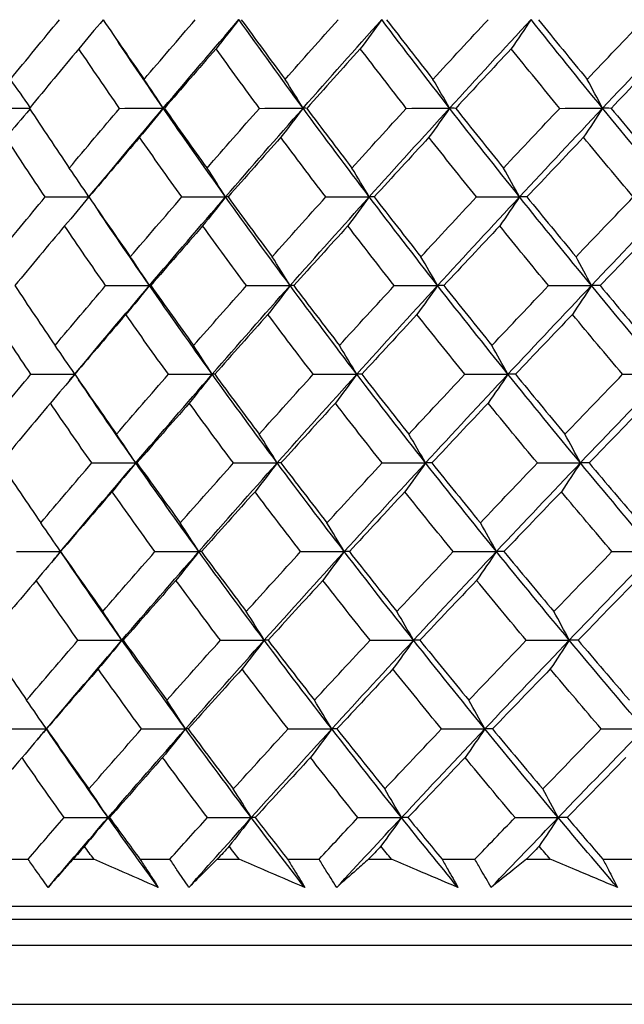
# Model space of a CAD drawing. Units: millimetres. Extents: x 32 to 1156, y 32 to 808.
# Drawn here: x 204 to 208, y 286 to 293 of the extents above; entities that cross this region are included whole.
import ezdxf

# ---------------------------------------------------------------- set-up
doc = ezdxf.new("R2010")
doc.units = ezdxf.units.MM
doc.header["$LTSCALE"] = 4
doc.layers.add('Visible (ISO)', color=7, linetype='Continuous', lineweight=25, true_color=0x00003f)

msp = doc.modelspace()

# ---------------------------------------------------------------- linework, layer by layer
at = {"layer": 'Visible (ISO)'}
for p, q in [((203.4654, 286.7607), (203.6843, 286.7607)), ((204.0302, 286.7607), (204.1899, 286.7607)), ((204.5446, 286.7607), (204.7755, 286.7607)), ((205.1398, 286.7607), (205.3078, 286.7607)), ((205.6804, 286.7607), (205.9226, 286.7607)), ((206.3041, 286.7607), (206.4798, 286.7607)), ((206.869, 286.7607), (207.1217, 286.7607)), ((207.5192, 286.7607), (207.7021, 286.7607)), ((208.1067, 286.7607), (208.369, 286.7607)), ((196.2269, 286.3993), (247.5463, 286.3993)), ((198.7866, 286.2993), (244.9866, 286.2993)), ((196.1641, 286.0993), (247.6091, 286.0993)), ((195.7097, 285.6449), (248.0635, 285.6449))]:
    msp.add_line(p, q, dxfattribs=at)
for points in [[(203.5486, 292.7584), (203.6732, 292.9114), (203.7987, 293.0643), (203.9251, 293.2174)], [(204.2608, 293.2174), (204.199, 293.1425), (204.1368, 293.0682), (204.0743, 292.9945)], [(204.2608, 293.2174), (204.3649, 293.0643), (204.4702, 292.9113), (204.5767, 292.7584)], [(204.5767, 292.7584), (204.7071, 292.9114), (204.8383, 293.0643), (204.9704, 293.2174)], [(204.7242, 292.5369), (204.9166, 292.7642), (205.1107, 292.9915), (205.3065, 293.2189)], [(205.3065, 293.2189), (205.248, 293.1435), (205.1891, 293.0687), (205.13, 292.9945)], [(205.7995, 292.5369), (205.6324, 292.7642), (205.4681, 292.9915), (205.3065, 293.2189)], [(205.3246, 293.2174), (205.4356, 293.0643), (205.5478, 292.9113), (205.6613, 292.7584)], [(205.6613, 292.7584), (205.797, 292.9114), (205.9336, 293.0643), (206.0709, 293.2174)], [(205.7995, 292.5369), (205.9998, 292.7642), (206.2017, 292.9915), (206.4051, 293.2189)], [(206.4051, 293.2189), (206.3505, 293.1435), (206.2955, 293.0687), (206.2403, 292.9945)], [(206.9273, 292.5369), (206.7506, 292.7642), (206.5765, 292.9915), (206.4051, 293.2189)], [(206.4423, 293.2174), (206.56, 293.0643), (206.6788, 292.9113), (206.7988, 292.7584)], [(206.7988, 292.7584), (206.9394, 292.9114), (207.0809, 293.0643), (207.223, 293.2174)], [(206.9273, 292.5369), (207.1349, 292.7642), (207.3438, 292.9915), (207.5542, 293.2189)], [(207.5542, 293.2189), (207.5036, 293.1435), (207.4527, 293.0687), (207.4016, 292.9945)], [(208.1039, 292.5369), (207.9181, 292.7642), (207.7349, 292.9915), (207.5542, 293.2189)], [(207.6105, 293.2174), (207.7344, 293.0643), (207.8594, 292.9113), (207.9854, 292.7584)], [(207.9854, 292.7584), (208.1306, 292.9114), (208.2765, 293.0643), (208.4229, 293.2174)], [(208.1039, 292.5369), (208.3181, 292.7642), (208.5335, 292.9915), (208.75, 293.2189)], [(204.7242, 292.5369), (204.6011, 292.7151), (204.4799, 292.8933), (204.3604, 293.0715)], [(204.0743, 292.9945), (203.9467, 292.8414), (203.82, 292.6885), (203.6943, 292.5356)], [(204.3873, 292.5356), (204.2817, 292.6885), (204.1774, 292.8414), (204.0743, 292.9945)], [(205.13, 292.9945), (204.9967, 292.8414), (204.8644, 292.6885), (204.7329, 292.5356)], [(205.464, 292.5356), (205.3514, 292.6885), (205.2401, 292.8414), (205.13, 292.9945)], [(206.2403, 292.9945), (206.1019, 292.8414), (205.9643, 292.6885), (205.8275, 292.5356)], [(206.5942, 292.5356), (206.4751, 292.6885), (206.3571, 292.8414), (206.2403, 292.9945)], [(207.4016, 292.9945), (207.2585, 292.8414), (207.1161, 292.6885), (206.9744, 292.5356)], [(207.7743, 292.5356), (207.649, 292.6885), (207.5247, 292.8414), (207.4016, 292.9945)], [(208.6102, 292.9945), (208.4628, 292.8414), (208.3161, 292.6885), (208.17, 292.5356)], [(203.7005, 292.5431), (203.6503, 292.6155), (203.5996, 292.6872), (203.5486, 292.7584)], [(204.7242, 292.5369), (204.6754, 292.6113), (204.6263, 292.6852), (204.5767, 292.7584)], [(205.7995, 292.5369), (205.7538, 292.6113), (205.7077, 292.6852), (205.6613, 292.7584)], [(206.9273, 292.5369), (206.8848, 292.6113), (206.842, 292.6852), (206.7988, 292.7584)], [(208.1039, 292.5369), (208.0647, 292.6113), (208.0252, 292.6852), (207.9854, 292.7584)], [(203.3678, 292.5356), (203.477, 292.536), (203.5861, 292.5364), (203.6953, 292.5369)], [(203.6985, 292.5294), (203.6366, 292.4567), (203.5744, 292.3846), (203.5119, 292.313)], [(203.6943, 292.5356), (203.7952, 292.3824), (203.8973, 292.2293), (204.0007, 292.0763)], [(204.0007, 292.0763), (204.1286, 292.2293), (204.2575, 292.3824), (204.3873, 292.5356)], [(204.1526, 291.8549), (204.3413, 292.0823), (204.5318, 292.3096), (204.7242, 292.5369)], [(204.3873, 292.5356), (204.4996, 292.536), (204.6119, 292.5365), (204.7242, 292.5369)], [(204.7242, 292.5369), (204.6638, 292.4617), (204.6031, 292.387), (204.542, 292.313)], [(204.7329, 292.5356), (204.73, 292.536), (204.7271, 292.5365), (204.7242, 292.5369)], [(205.2036, 291.8549), (205.041, 292.0823), (204.8812, 292.3096), (204.7242, 292.5369)], [(204.7329, 292.5356), (204.8409, 292.3824), (204.9502, 292.2293), (205.0607, 292.0763)], [(205.0607, 292.0763), (205.1943, 292.2293), (205.3287, 292.3824), (205.464, 292.5356)], [(205.2036, 291.8549), (205.4006, 292.0823), (205.5992, 292.3096), (205.7995, 292.5369)], [(205.464, 292.5356), (205.5758, 292.536), (205.6877, 292.5365), (205.7995, 292.5369)], [(205.7995, 292.5369), (205.7429, 292.4617), (205.686, 292.387), (205.6288, 292.313)], [(205.8275, 292.5356), (205.8182, 292.536), (205.8088, 292.5365), (205.7995, 292.5369)], [(206.3091, 291.8549), (206.1365, 292.0823), (205.9666, 292.3096), (205.7995, 292.5369)], [(205.8275, 292.5356), (205.9423, 292.3824), (206.0584, 292.2293), (206.1756, 292.0763)], [(206.1756, 292.0763), (206.3143, 292.2293), (206.4539, 292.3824), (206.5942, 292.5356)], [(206.3091, 291.8549), (206.5136, 292.0823), (206.7197, 292.3096), (206.9273, 292.5369)], [(206.5942, 292.5356), (206.7052, 292.536), (206.8163, 292.5365), (206.9273, 292.5369)], [(206.9273, 292.5369), (206.8747, 292.4617), (206.8218, 292.387), (206.7685, 292.313)], [(206.9744, 292.5356), (206.9587, 292.536), (206.943, 292.5365), (206.9273, 292.5369)], [(207.4653, 291.8549), (207.2834, 292.0823), (207.104, 292.3096), (206.9273, 292.5369)], [(206.9744, 292.5356), (207.0957, 292.3824), (207.2182, 292.2293), (207.3417, 292.0763)], [(207.3417, 292.0763), (207.4852, 292.2293), (207.6294, 292.3824), (207.7743, 292.5356)], [(207.4653, 291.8549), (207.6768, 292.0823), (207.8897, 292.3096), (208.1039, 292.5369)], [(207.7743, 292.5356), (207.8842, 292.536), (207.994, 292.5365), (208.1039, 292.5369)], [(208.1039, 292.5369), (208.0554, 292.4617), (208.0066, 292.387), (207.9576, 292.313)], [(208.17, 292.5356), (208.1479, 292.536), (208.1259, 292.5365), (208.1039, 292.5369)], [(208.6685, 291.8549), (208.4779, 292.0823), (208.2896, 292.3096), (208.1039, 292.5369)], [(208.17, 292.5356), (208.2974, 292.3824), (208.4258, 292.2293), (208.5553, 292.0763)], [(203.8153, 291.8538), (203.7128, 292.0068), (203.6117, 292.1599), (203.5119, 292.313)], [(204.542, 292.313), (204.4111, 292.1599), (204.2811, 292.0068), (204.152, 291.8538)], [(204.867, 291.8538), (204.7574, 292.0068), (204.6491, 292.1599), (204.542, 292.313)], [(205.6288, 292.313), (205.4924, 292.1599), (205.3569, 292.0068), (205.2223, 291.8538)], [(205.9743, 291.8538), (205.8579, 292.0068), (205.7428, 292.1599), (205.6288, 292.313)], [(206.7685, 292.313), (206.6272, 292.1599), (206.4867, 292.0068), (206.3469, 291.8538)], [(207.1335, 291.8538), (207.0107, 292.0068), (206.8891, 292.1599), (206.7685, 292.313)], [(207.9576, 292.313), (207.8118, 292.1599), (207.6666, 292.0068), (207.5222, 291.8538)], [(208.3408, 291.8538), (208.212, 292.0068), (208.0843, 292.1599), (207.9576, 292.313)], [(204.1526, 291.8549), (204.1024, 291.9293), (204.0518, 292.0031), (204.0007, 292.0763)], [(205.2036, 291.8549), (205.1564, 291.9293), (205.1087, 292.0031), (205.0607, 292.0763)], [(206.3091, 291.8549), (206.2649, 291.9293), (206.2204, 292.0031), (206.1756, 292.0763)], [(207.4653, 291.8549), (207.4244, 291.9293), (207.3832, 292.0031), (207.3417, 292.0763)], [(203.4361, 291.3942), (203.5615, 291.5473), (203.6879, 291.7005), (203.8153, 291.8538)], [(203.8153, 291.8538), (203.9277, 291.8542), (204.0402, 291.8546), (204.1526, 291.8549)], [(204.1526, 291.8549), (204.0905, 291.7799), (204.0279, 291.7054), (203.965, 291.6315)], [(204.152, 291.8538), (204.1522, 291.8542), (204.1524, 291.8546), (204.1526, 291.8549)], [(204.152, 291.8538), (204.2569, 291.7005), (204.3631, 291.5473), (204.4705, 291.3942)], [(204.4705, 291.3942), (204.6018, 291.5473), (204.734, 291.7005), (204.867, 291.8538)], [(204.618, 291.173), (204.8115, 291.4003), (205.0067, 291.6276), (205.2036, 291.8549)], [(204.867, 291.8538), (204.9792, 291.8542), (205.0914, 291.8546), (205.2036, 291.8549)], [(205.2036, 291.8549), (205.1451, 291.7799), (205.0863, 291.7054), (205.0271, 291.6315)], [(205.2223, 291.8538), (205.2161, 291.8542), (205.2099, 291.8546), (205.2036, 291.8549)], [(205.7, 291.173), (205.5318, 291.4003), (205.3663, 291.6276), (205.2036, 291.8549)], [(205.2223, 291.8538), (205.3342, 291.7005), (205.4474, 291.5473), (205.5617, 291.3942)], [(205.5617, 291.3942), (205.6984, 291.5473), (205.836, 291.7005), (205.9743, 291.8538)], [(205.7, 291.173), (205.9014, 291.4003), (206.1045, 291.6276), (206.3091, 291.8549)], [(205.9743, 291.8538), (206.0859, 291.8542), (206.1975, 291.8546), (206.3091, 291.8549)], [(206.3091, 291.8549), (206.2544, 291.7799), (206.1995, 291.7054), (206.1443, 291.6315)], [(206.3469, 291.8538), (206.3343, 291.8542), (206.3217, 291.8546), (206.3091, 291.8549)], [(206.8348, 291.173), (206.6569, 291.4003), (206.4816, 291.6276), (206.3091, 291.8549)], [(206.3469, 291.8538), (206.4655, 291.7005), (206.5853, 291.5473), (206.7062, 291.3942)], [(206.7062, 291.3942), (206.8479, 291.5473), (206.9903, 291.7005), (207.1335, 291.8538)], [(206.8348, 291.173), (207.0435, 291.4003), (207.2537, 291.6276), (207.4653, 291.8549)], [(207.1335, 291.8538), (207.2441, 291.8542), (207.3547, 291.8546), (207.4653, 291.8549)], [(207.4653, 291.8549), (207.4147, 291.7799), (207.3638, 291.7054), (207.3127, 291.6315)], [(207.5222, 291.8538), (207.5032, 291.8542), (207.4843, 291.8546), (207.4653, 291.8549)], [(208.0186, 291.173), (207.8316, 291.4003), (207.6472, 291.6276), (207.4653, 291.8549)], [(207.5222, 291.8538), (207.6471, 291.7005), (207.7731, 291.5473), (207.9002, 291.3942)], [(207.9002, 291.3942), (208.0464, 291.5473), (208.1933, 291.7005), (208.3408, 291.8538)], [(208.0186, 291.173), (208.234, 291.4003), (208.4507, 291.6276), (208.6685, 291.8549)], [(204.618, 291.173), (204.4822, 291.3684), (204.3484, 291.5638), (204.2169, 291.7593)], [(203.965, 291.6315), (203.8365, 291.4783), (203.709, 291.3251), (203.5824, 291.172)], [(204.2806, 291.172), (204.1741, 291.3251), (204.0689, 291.4783), (203.965, 291.6315)], [(205.0271, 291.6315), (204.893, 291.4783), (204.7597, 291.3251), (204.6273, 291.172)], [(205.3639, 291.172), (205.2504, 291.3251), (205.1382, 291.4783), (205.0271, 291.6315)], [(206.1443, 291.6315), (206.0049, 291.4783), (205.8663, 291.3251), (205.7286, 291.172)], [(206.5011, 291.172), (206.381, 291.3251), (206.262, 291.4783), (206.1443, 291.6315)], [(207.3127, 291.6315), (207.1686, 291.4783), (207.0252, 291.3251), (206.8825, 291.172)], [(207.6884, 291.172), (207.5621, 291.3251), (207.4368, 291.4783), (207.3127, 291.6315)], [(208.5287, 291.6315), (208.3803, 291.4783), (208.2325, 291.3251), (208.0854, 291.172)], [(204.618, 291.173), (204.5693, 291.2473), (204.5201, 291.321), (204.4705, 291.3942)], [(205.7, 291.173), (205.6543, 291.2473), (205.6082, 291.321), (205.5617, 291.3942)], [(206.8348, 291.173), (206.7923, 291.2473), (206.7494, 291.321), (206.7062, 291.3942)], [(208.0186, 291.173), (207.9795, 291.2473), (207.94, 291.321), (207.9002, 291.3942)], [(203.5824, 291.172), (203.6841, 291.0186), (203.787, 290.8653), (203.8913, 290.712)], [(203.8913, 290.712), (204.0202, 290.8653), (204.1499, 291.0186), (204.2806, 291.172)], [(204.0433, 290.491), (204.233, 290.7183), (204.4246, 290.9456), (204.618, 291.173)], [(204.2806, 291.172), (204.3931, 291.1723), (204.5056, 291.1726), (204.618, 291.173)], [(204.618, 291.173), (204.5577, 291.0981), (204.497, 291.0237), (204.436, 290.95)], [(204.6273, 291.172), (204.6242, 291.1723), (204.6212, 291.1726), (204.618, 291.173)], [(205.1008, 290.491), (204.937, 290.7183), (204.7761, 290.9456), (204.618, 291.173)], [(204.6273, 291.172), (204.7362, 291.0186), (204.8464, 290.8653), (204.9578, 290.712)], [(204.9578, 290.712), (205.0923, 290.8653), (205.2277, 291.0186), (205.3639, 291.172)], [(205.1008, 290.491), (205.2988, 290.7183), (205.4986, 290.9456), (205.7, 291.173)], [(205.3639, 291.172), (205.4759, 291.1723), (205.588, 291.1726), (205.7, 291.173)], [(205.7, 291.173), (205.6434, 291.0981), (205.5865, 291.0237), (205.5293, 290.95)], [(205.7286, 291.172), (205.7191, 291.1723), (205.7095, 291.1726), (205.7, 291.173)], [(206.213, 290.491), (206.0393, 290.7183), (205.8683, 290.9456), (205.7, 291.173)], [(205.7286, 291.172), (205.8443, 291.0186), (205.9613, 290.8653), (206.0795, 290.712)], [(206.0795, 290.712), (206.2192, 290.8653), (206.3598, 291.0186), (206.5011, 291.172)], [(206.213, 290.491), (206.4187, 290.7183), (206.626, 290.9456), (206.8348, 291.173)], [(206.5011, 291.172), (206.6123, 291.1723), (206.7235, 291.1726), (206.8348, 291.173)], [(206.8348, 291.173), (206.7822, 291.0981), (206.7293, 291.0237), (206.6761, 290.95)], [(206.8825, 291.172), (206.8666, 291.1723), (206.8507, 291.1726), (206.8348, 291.173)], [(207.3763, 290.491), (207.1932, 290.7183), (207.0127, 290.9456), (206.8348, 291.173)], [(206.8825, 291.172), (207.0048, 291.0186), (207.1282, 290.8653), (207.2528, 290.712)], [(207.2528, 290.712), (207.3973, 290.8653), (207.5425, 291.0186), (207.6884, 291.172)], [(207.3763, 290.491), (207.5891, 290.7183), (207.8032, 290.9456), (208.0186, 291.173)], [(207.6884, 291.172), (207.7985, 291.1723), (207.9086, 291.1726), (208.0186, 291.173)], [(208.0186, 291.173), (207.9702, 291.0981), (207.9214, 291.0237), (207.8724, 290.95)], [(208.0854, 291.172), (208.0631, 291.1723), (208.0409, 291.1726), (208.0186, 291.173)], [(208.587, 290.491), (208.3951, 290.7183), (208.2056, 290.9456), (208.0186, 291.173)], [(208.0854, 291.172), (208.2137, 291.0186), (208.3432, 290.8653), (208.4737, 290.712)], [(203.7054, 290.4902), (203.6021, 290.6434), (203.5001, 290.7967), (203.3995, 290.95)], [(204.436, 290.95), (204.3041, 290.7967), (204.1732, 290.6434), (204.0432, 290.4902)], [(204.7636, 290.4902), (204.6531, 290.6434), (204.5439, 290.7967), (204.436, 290.95)], [(205.5293, 290.95), (205.392, 290.7967), (205.2556, 290.6434), (205.12, 290.4902)], [(205.8777, 290.4902), (205.7603, 290.6434), (205.6442, 290.7967), (205.5293, 290.95)], [(206.6761, 290.95), (206.5338, 290.7967), (206.3922, 290.6434), (206.2514, 290.4902)], [(207.0439, 290.4902), (206.9202, 290.6434), (206.7975, 290.7967), (206.6761, 290.95)], [(207.8724, 290.95), (207.7256, 290.7967), (207.5794, 290.6434), (207.4339, 290.4902)], [(208.2586, 290.4902), (208.1288, 290.6434), (208.0001, 290.7967), (207.8724, 290.95)], [(204.0433, 290.491), (203.993, 290.5653), (203.9424, 290.6389), (203.8913, 290.712)], [(205.1008, 290.491), (205.0535, 290.5653), (205.0058, 290.6389), (204.9578, 290.712)], [(206.213, 290.491), (206.1688, 290.5653), (206.1243, 290.6389), (206.0795, 290.712)], [(207.3763, 290.491), (207.3355, 290.5653), (207.2943, 290.6389), (207.2528, 290.712)], [(203.3236, 290.0299), (203.4499, 290.1833), (203.5772, 290.3367), (203.7054, 290.4902)], [(203.7054, 290.4902), (203.818, 290.4905), (203.9307, 290.4907), (204.0433, 290.491)], [(204.0433, 290.491), (203.9811, 290.4163), (203.9186, 290.3421), (203.8557, 290.2685)], [(204.0038, 290.4437), (204.017, 290.4595), (204.0301, 290.4752), (204.0433, 290.491)], [(204.0432, 290.4902), (204.0433, 290.4905), (204.0433, 290.4907), (204.0433, 290.491)], [(204.0432, 290.4902), (204.149, 290.3367), (204.256, 290.1833), (204.3643, 290.0299)], [(204.3643, 290.0299), (204.4965, 290.1833), (204.6296, 290.3367), (204.7636, 290.4902)], [(204.5119, 289.8091), (204.7064, 290.0364), (204.9027, 290.2637), (205.1008, 290.491)], [(204.7636, 290.4902), (204.876, 290.4905), (204.9884, 290.4907), (205.1008, 290.491)], [(205.1008, 290.491), (205.0423, 290.4163), (204.9835, 290.3421), (204.9243, 290.2685)], [(205.12, 290.4902), (205.1136, 290.4905), (205.1072, 290.4907), (205.1008, 290.491)], [(205.6005, 289.8091), (205.4311, 290.0364), (205.2645, 290.2637), (205.1008, 290.491)], [(205.12, 290.4902), (205.2328, 290.3367), (205.3469, 290.1833), (205.4622, 290.0299)], [(205.4622, 290.0299), (205.5999, 290.1833), (205.7384, 290.3367), (205.8777, 290.4902)], [(205.6005, 289.8091), (205.8031, 290.0364), (206.0072, 290.2637), (206.213, 290.491)], [(205.8777, 290.4902), (205.9894, 290.4905), (206.1012, 290.4907), (206.213, 290.491)], [(206.213, 290.491), (206.1584, 290.4163), (206.1035, 290.3421), (206.0483, 290.2685)], [(206.2514, 290.4902), (206.2386, 290.4905), (206.2258, 290.4907), (206.213, 290.491)], [(206.7423, 289.8091), (206.5632, 290.0364), (206.3867, 290.2637), (206.213, 290.491)], [(206.2514, 290.4902), (206.371, 290.3367), (206.4917, 290.1833), (206.6136, 290.0299)], [(206.6136, 290.0299), (206.7563, 290.1833), (206.8998, 290.3367), (207.0439, 290.4902)], [(206.7423, 289.8091), (206.9522, 290.0364), (207.1636, 290.2637), (207.3763, 290.491)], [(207.0439, 290.4902), (207.1547, 290.4905), (207.2655, 290.4907), (207.3763, 290.491)], [(207.3763, 290.491), (207.3258, 290.4163), (207.275, 290.3421), (207.2238, 290.2685)], [(207.4339, 290.4902), (207.4147, 290.4905), (207.3955, 290.4907), (207.3763, 290.491)], [(207.9334, 289.8091), (207.7452, 290.0364), (207.5595, 290.2637), (207.3763, 290.491)], [(207.4339, 290.4902), (207.5598, 290.3367), (207.6868, 290.1833), (207.8149, 290.0299)], [(207.8149, 290.0299), (207.9622, 290.1833), (208.1101, 290.3367), (208.2586, 290.4902)], [(207.9334, 289.8091), (208.15, 290.0364), (208.3679, 290.2637), (208.587, 290.491)], [(208.2586, 290.4902), (208.3681, 290.4905), (208.4776, 290.4907), (208.587, 290.491)], [(204.5119, 289.8091), (204.3631, 290.0217), (204.2168, 290.2343), (204.0731, 290.4469)], [(203.8557, 290.2685), (203.7264, 290.1151), (203.5979, 289.9617), (203.4705, 289.8084)], [(204.1739, 289.8084), (204.0666, 289.9617), (203.9605, 290.1151), (203.8557, 290.2685)], [(204.9243, 290.2685), (204.7893, 290.1151), (204.6551, 289.9617), (204.5218, 289.8084)], [(205.2638, 289.8084), (205.1494, 289.9617), (205.0362, 290.1151), (204.9243, 290.2685)], [(206.0483, 290.2685), (205.9079, 290.1151), (205.7684, 289.9617), (205.6297, 289.8084)], [(206.4079, 289.8084), (206.2868, 289.9617), (206.167, 290.1151), (206.0483, 290.2685)], [(207.2238, 290.2685), (207.0787, 290.1151), (206.9343, 289.9617), (206.7906, 289.8084)], [(207.6025, 289.8084), (207.4752, 289.9617), (207.3489, 290.1151), (207.2238, 290.2685)], [(208.4472, 290.2685), (208.2978, 290.1151), (208.1489, 289.9617), (208.0008, 289.8084)], [(204.5119, 289.8091), (204.4631, 289.8832), (204.4139, 289.9569), (204.3643, 290.0299)], [(205.6005, 289.8091), (205.5548, 289.8832), (205.5087, 289.9569), (205.4622, 290.0299)], [(206.7423, 289.8091), (206.6997, 289.8832), (206.6568, 289.9569), (206.6136, 290.0299)], [(207.9334, 289.8091), (207.8942, 289.8832), (207.8547, 289.9569), (207.8149, 290.0299)], [(203.4705, 289.8084), (203.573, 289.6548), (203.6768, 289.5013), (203.7819, 289.3478)], [(203.7819, 289.3478), (203.9117, 289.5012), (204.0423, 289.6548), (204.1739, 289.8084)], [(203.9339, 289.1271), (204.1247, 289.3544), (204.3174, 289.5817), (204.5119, 289.8091)], [(204.1739, 289.8084), (204.2866, 289.8086), (204.3992, 289.8088), (204.5119, 289.8091)], [(204.5119, 289.8091), (204.4515, 289.7345), (204.3909, 289.6605), (204.3299, 289.587)], [(204.5218, 289.8084), (204.5185, 289.8086), (204.5152, 289.8088), (204.5119, 289.8091)], [(204.9979, 289.1271), (204.833, 289.3544), (204.671, 289.5817), (204.5119, 289.8091)], [(204.5218, 289.8084), (204.6315, 289.6548), (204.7426, 289.5013), (204.8549, 289.3478)], [(204.8549, 289.3478), (204.9903, 289.5012), (205.1267, 289.6548), (205.2638, 289.8084)], [(204.9979, 289.1271), (205.1971, 289.3544), (205.398, 289.5817), (205.6005, 289.8091)], [(205.2638, 289.8084), (205.3761, 289.8086), (205.4883, 289.8088), (205.6005, 289.8091)], [(205.6005, 289.8091), (205.5439, 289.7345), (205.4871, 289.6605), (205.4299, 289.587)], [(205.6297, 289.8084), (205.6199, 289.8086), (205.6102, 289.8088), (205.6005, 289.8091)], [(206.1169, 289.1271), (205.942, 289.3544), (205.7699, 289.5817), (205.6005, 289.8091)], [(205.6297, 289.8084), (205.7463, 289.6548), (205.8643, 289.5013), (205.9834, 289.3478)], [(205.9834, 289.3478), (206.1241, 289.5012), (206.2657, 289.6548), (206.4079, 289.8084)], [(206.1169, 289.1271), (206.3238, 289.3544), (206.5323, 289.5817), (206.7423, 289.8091)], [(206.4079, 289.8084), (206.5194, 289.8086), (206.6308, 289.8088), (206.7423, 289.8091)], [(206.7423, 289.8091), (206.6897, 289.7345), (206.6368, 289.6605), (206.5836, 289.587)], [(206.7906, 289.8084), (206.7745, 289.8086), (206.7584, 289.8088), (206.7423, 289.8091)], [(207.2874, 289.1271), (207.1031, 289.3544), (206.9213, 289.5817), (206.7423, 289.8091)], [(206.7906, 289.8084), (206.9138, 289.6548), (207.0382, 289.5013), (207.1638, 289.3478)], [(207.1638, 289.3478), (207.3093, 289.5012), (207.4556, 289.6548), (207.6025, 289.8084)], [(207.2874, 289.1271), (207.5014, 289.3544), (207.7168, 289.5817), (207.9334, 289.8091)], [(207.6025, 289.8084), (207.7128, 289.8086), (207.8231, 289.8088), (207.9334, 289.8091)], [(207.9334, 289.8091), (207.8849, 289.7345), (207.8362, 289.6605), (207.7872, 289.587)], [(208.0008, 289.8084), (207.9783, 289.8086), (207.9559, 289.8088), (207.9334, 289.8091)], [(208.5055, 289.1271), (208.3123, 289.3544), (208.1216, 289.5817), (207.9334, 289.8091)], [(208.0008, 289.8084), (208.1301, 289.6548), (208.2606, 289.5013), (208.3922, 289.3478)], [(204.3299, 289.587), (204.1971, 289.4335), (204.0653, 289.28), (203.9344, 289.1266)], [(204.6602, 289.1266), (204.5488, 289.28), (204.4387, 289.4335), (204.3299, 289.587)], [(205.4299, 289.587), (205.2916, 289.4335), (205.1542, 289.28), (205.0177, 289.1266)], [(205.781, 289.1266), (205.6627, 289.28), (205.5457, 289.4335), (205.4299, 289.587)], [(206.5836, 289.587), (206.4403, 289.4335), (206.2978, 289.28), (206.156, 289.1266)], [(206.9544, 289.1266), (206.8296, 289.28), (206.706, 289.4335), (206.5836, 289.587)], [(207.7872, 289.587), (207.6393, 289.4335), (207.4921, 289.28), (207.3456, 289.1266)], [(208.1765, 289.1266), (208.0456, 289.28), (207.9159, 289.4335), (207.7872, 289.587)], [(203.9339, 289.1271), (203.8837, 289.2012), (203.833, 289.2748), (203.7819, 289.3478)], [(204.9979, 289.1271), (204.9506, 289.2012), (204.9029, 289.2748), (204.8549, 289.3478)], [(206.1169, 289.1271), (206.0728, 289.2012), (206.0283, 289.2748), (205.9834, 289.3478)], [(207.2874, 289.1271), (207.2465, 289.2012), (207.2053, 289.2748), (207.1638, 289.3478)], [(203.5955, 289.1266), (203.7083, 289.1267), (203.8211, 289.1269), (203.9339, 289.1271)], [(203.9339, 289.1271), (203.8718, 289.0527), (203.8093, 288.9788), (203.7465, 288.9055)], [(203.8756, 289.0575), (203.895, 289.0807), (203.9145, 289.1039), (203.9339, 289.1271)], [(203.9344, 289.1266), (203.9343, 289.1267), (203.9341, 289.1269), (203.9339, 289.1271)], [(204.4057, 288.4452), (204.2455, 288.6725), (204.0883, 288.8998), (203.9339, 289.1271)], [(203.9344, 289.1266), (204.041, 288.9729), (204.1489, 288.8193), (204.2581, 288.6657)], [(204.2581, 288.6657), (204.3912, 288.8192), (204.5253, 288.9728), (204.6602, 289.1266)], [(204.4057, 288.4452), (204.6013, 288.6725), (204.7987, 288.8998), (204.9979, 289.1271)], [(204.6602, 289.1266), (204.7727, 289.1267), (204.8853, 289.1269), (204.9979, 289.1271)], [(204.9979, 289.1271), (204.9394, 289.0527), (204.8806, 288.9788), (204.8215, 288.9055)], [(205.0177, 289.1266), (205.0111, 289.1267), (205.0045, 289.1269), (204.9979, 289.1271)], [(205.501, 288.4452), (205.3305, 288.6725), (205.1628, 288.8998), (204.9979, 289.1271)], [(205.0177, 289.1266), (205.1314, 288.9729), (205.2464, 288.8193), (205.3627, 288.6657)], [(205.3627, 288.6657), (205.5013, 288.8192), (205.6407, 288.9728), (205.781, 289.1266)], [(205.501, 288.4452), (205.7047, 288.6725), (205.91, 288.8998), (206.1169, 289.1271)], [(205.781, 289.1266), (205.893, 289.1267), (206.005, 289.1269), (206.1169, 289.1271)], [(206.1169, 289.1271), (206.0623, 289.0527), (206.0075, 288.9788), (205.9523, 288.9055)], [(206.156, 289.1266), (206.143, 289.1267), (206.13, 289.1269), (206.1169, 289.1271)], [(206.6497, 288.4452), (206.4694, 288.6725), (206.2918, 288.8998), (206.1169, 289.1271)], [(206.156, 289.1266), (206.2765, 288.9729), (206.3982, 288.8193), (206.5211, 288.6657)], [(206.5211, 288.6657), (206.6648, 288.8192), (206.8092, 288.9728), (206.9544, 289.1266)], [(206.6497, 288.4452), (206.8608, 288.6725), (207.0734, 288.8998), (207.2874, 289.1271)], [(206.9544, 289.1266), (207.0654, 289.1267), (207.1764, 289.1269), (207.2874, 289.1271)], [(207.2874, 289.1271), (207.2369, 289.0527), (207.1861, 288.9788), (207.135, 288.9055)], [(207.3456, 289.1266), (207.3262, 289.1267), (207.3068, 289.1269), (207.2874, 289.1271)], [(207.8481, 288.4452), (207.6587, 288.6725), (207.4718, 288.8998), (207.2874, 289.1271)], [(207.3456, 289.1266), (207.4725, 288.9729), (207.6005, 288.8193), (207.7296, 288.6657)], [(207.7296, 288.6657), (207.8779, 288.8192), (208.0269, 288.9728), (208.1765, 289.1266)], [(207.8481, 288.4452), (208.066, 288.6725), (208.2852, 288.8998), (208.5055, 289.1271)], [(208.1765, 289.1266), (208.2862, 289.1267), (208.3958, 289.1269), (208.5055, 289.1271)], [(203.7465, 288.9055), (203.6162, 288.7518), (203.4869, 288.5983), (203.3586, 288.4447)], [(204.0672, 288.4447), (203.959, 288.5983), (203.852, 288.7519), (203.7465, 288.9055)], [(204.8215, 288.9055), (204.6855, 288.7518), (204.5504, 288.5983), (204.4162, 288.4447)], [(205.1637, 288.4447), (205.0484, 288.5983), (204.9343, 288.7519), (204.8215, 288.9055)], [(205.9523, 288.9055), (205.8109, 288.7518), (205.6704, 288.5983), (205.5308, 288.4447)], [(206.3148, 288.4447), (206.1927, 288.5983), (206.0719, 288.7519), (205.9523, 288.9055)], [(207.135, 288.9055), (206.9888, 288.7518), (206.8434, 288.5983), (206.6987, 288.4447)], [(207.5167, 288.4447), (207.3883, 288.5983), (207.261, 288.7519), (207.135, 288.9055)], [(208.3658, 288.9055), (208.2153, 288.7518), (208.0654, 288.5983), (207.9162, 288.4447)], [(204.4057, 288.4452), (204.3569, 288.5192), (204.3077, 288.5927), (204.2581, 288.6657)], [(205.501, 288.4452), (205.4553, 288.5192), (205.4091, 288.5927), (205.3627, 288.6657)], [(206.6497, 288.4452), (206.6072, 288.5192), (206.5643, 288.5927), (206.5211, 288.6657)], [(207.8481, 288.4452), (207.8089, 288.5192), (207.7694, 288.5927), (207.7296, 288.6657)], [(203.3586, 288.4447), (203.4619, 288.291), (203.5665, 288.1373), (203.6725, 287.9835)], [(203.6725, 287.9835), (203.8032, 288.1372), (203.9347, 288.2909), (204.0672, 288.4447)], [(203.8246, 287.7632), (204.0164, 287.9905), (204.2102, 288.2178), (204.4057, 288.4452)], [(204.0672, 288.4447), (204.1801, 288.4449), (204.2929, 288.445), (204.4057, 288.4452)], [(204.4057, 288.4452), (204.3454, 288.3709), (204.2848, 288.2972), (204.2238, 288.224)], [(204.4162, 288.4447), (204.4127, 288.4449), (204.4092, 288.445), (204.4057, 288.4452)], [(204.895, 287.7632), (204.729, 287.9905), (204.5659, 288.2178), (204.4057, 288.4452)], [(204.4162, 288.4447), (204.5268, 288.291), (204.6387, 288.1373), (204.752, 287.9835)], [(204.752, 287.9835), (204.8884, 288.1372), (205.0256, 288.2909), (205.1637, 288.4447)], [(204.895, 287.7632), (205.0953, 287.9905), (205.2973, 288.2178), (205.501, 288.4452)], [(205.1637, 288.4447), (205.2762, 288.4449), (205.3886, 288.445), (205.501, 288.4452)], [(205.501, 288.4452), (205.4445, 288.3709), (205.3876, 288.2972), (205.3304, 288.224)], [(205.5308, 288.4447), (205.5208, 288.4449), (205.5109, 288.445), (205.501, 288.4452)], [(206.0209, 287.7632), (205.8448, 287.9905), (205.6715, 288.2178), (205.501, 288.4452)], [(205.5308, 288.4447), (205.6484, 288.291), (205.7672, 288.1373), (205.8873, 287.9835)], [(205.8873, 287.9835), (206.029, 288.1372), (206.1715, 288.2909), (206.3148, 288.4447)], [(206.0209, 287.7632), (206.229, 287.9905), (206.4386, 288.2178), (206.6497, 288.4452)], [(206.3148, 288.4447), (206.4264, 288.4449), (206.5381, 288.445), (206.6497, 288.4452)], [(206.6497, 288.4452), (206.5971, 288.3709), (206.5443, 288.2972), (206.4911, 288.224)], [(206.6987, 288.4447), (206.6824, 288.4449), (206.666, 288.445), (206.6497, 288.4452)], [(207.1985, 287.7632), (207.0129, 287.9905), (206.83, 288.2178), (206.6497, 288.4452)], [(206.6987, 288.4447), (206.8229, 288.291), (206.9483, 288.1373), (207.0748, 287.9835)], [(207.0748, 287.9835), (207.2214, 288.1372), (207.3687, 288.2909), (207.5167, 288.4447)], [(207.1985, 287.7632), (207.4137, 287.9905), (207.6303, 288.2178), (207.8481, 288.4452)], [(207.5167, 288.4447), (207.6272, 288.4449), (207.7376, 288.445), (207.8481, 288.4452)], [(207.8481, 288.4452), (207.7997, 288.3709), (207.751, 288.2972), (207.702, 288.224)], [(207.9162, 288.4447), (207.8935, 288.4449), (207.8708, 288.445), (207.8481, 288.4452)], [(208.424, 287.7632), (208.2296, 287.9905), (208.0376, 288.2178), (207.8481, 288.4452)], [(207.9162, 288.4447), (208.0465, 288.291), (208.1781, 288.1373), (208.3107, 287.9835)], [(204.2238, 288.224), (204.0901, 288.0702), (203.9574, 287.9165), (203.8256, 287.7629)], [(204.5567, 287.7629), (204.4444, 287.9166), (204.3334, 288.0703), (204.2238, 288.224)], [(205.3304, 288.224), (205.1912, 288.0702), (205.0529, 287.9165), (204.9154, 287.7629)], [(205.6844, 287.7629), (205.5651, 287.9166), (205.4471, 288.0703), (205.3304, 288.224)], [(206.4911, 288.224), (206.3468, 288.0702), (206.2033, 287.9165), (206.0606, 287.7629)], [(206.8649, 287.7629), (206.7391, 287.9166), (206.6145, 288.0703), (206.4911, 288.224)], [(207.702, 288.224), (207.5531, 288.0702), (207.4049, 287.9165), (207.2573, 287.7629)], [(208.0943, 287.7629), (207.9624, 287.9166), (207.8316, 288.0703), (207.702, 288.224)], [(203.8246, 287.7632), (203.7743, 287.8372), (203.7236, 287.9106), (203.6725, 287.9835)], [(204.895, 287.7632), (204.8477, 287.8372), (204.8, 287.9106), (204.752, 287.9835)], [(206.0209, 287.7632), (205.9767, 287.8372), (205.9322, 287.9106), (205.8873, 287.9835)], [(207.1985, 287.7632), (207.1576, 287.8372), (207.1164, 287.9106), (207.0748, 287.9835)], [(203.4856, 287.7629), (203.5986, 287.763), (203.7116, 287.7631), (203.8246, 287.7632)], [(203.8246, 287.7632), (203.7625, 287.6891), (203.7, 287.6155), (203.6372, 287.5425)], [(203.7468, 287.6709), (203.7727, 287.7017), (203.7986, 287.7324), (203.8246, 287.7632)], [(203.8246, 287.7632), (203.8112, 287.7828), (203.7978, 287.8024), (203.7844, 287.8221)], [(203.8256, 287.7629), (203.8253, 287.763), (203.8249, 287.7631), (203.8246, 287.7632)], [(204.2996, 287.0813), (204.1383, 287.3086), (203.98, 287.5359), (203.8246, 287.7632)], [(203.8256, 287.7629), (203.9331, 287.6091), (204.0418, 287.4553), (204.152, 287.3014)], [(204.152, 287.3014), (204.286, 287.4552), (204.4209, 287.609), (204.5567, 287.7629)], [(204.2996, 287.0813), (204.4962, 287.3086), (204.6948, 287.5359), (204.895, 287.7632)], [(204.5567, 287.7629), (204.6695, 287.763), (204.7823, 287.7631), (204.895, 287.7632)], [(204.895, 287.7632), (204.8366, 287.6891), (204.7778, 287.6155), (204.7187, 287.5425)], [(204.9154, 287.7629), (204.9086, 287.763), (204.9018, 287.7631), (204.895, 287.7632)], [(205.4015, 287.0813), (205.2298, 287.3086), (205.061, 287.5359), (204.895, 287.7632)], [(204.9154, 287.7629), (205.03, 287.6091), (205.1459, 287.4553), (205.2631, 287.3014)], [(205.2631, 287.3014), (205.4027, 287.4552), (205.5431, 287.609), (205.6844, 287.7629)], [(205.4015, 287.0813), (205.6063, 287.3086), (205.8128, 287.5359), (206.0209, 287.7632)], [(205.6844, 287.7629), (205.7965, 287.763), (205.9087, 287.7631), (206.0209, 287.7632)], [(206.0209, 287.7632), (205.9663, 287.6891), (205.9114, 287.6155), (205.8563, 287.5425)], [(206.0606, 287.7629), (206.0473, 287.763), (206.0341, 287.7631), (206.0209, 287.7632)], [(206.5572, 287.0813), (206.3757, 287.3086), (206.1969, 287.5359), (206.0209, 287.7632)], [(206.0606, 287.7629), (206.182, 287.6091), (206.3046, 287.4553), (206.4285, 287.3014)], [(206.4285, 287.3014), (206.5732, 287.4552), (206.7187, 287.609), (206.8649, 287.7629)], [(206.5572, 287.0813), (206.7695, 287.3086), (206.9833, 287.5359), (207.1985, 287.7632)], [(206.8649, 287.7629), (206.9761, 287.763), (207.0873, 287.7631), (207.1985, 287.7632)], [(207.1985, 287.7632), (207.148, 287.6891), (207.0972, 287.6155), (207.0461, 287.5425)], [(207.2573, 287.7629), (207.2377, 287.763), (207.2181, 287.7631), (207.1985, 287.7632)], [(207.7629, 287.0813), (207.5722, 287.3086), (207.384, 287.5359), (207.1985, 287.7632)], [(207.2573, 287.7629), (207.3852, 287.6091), (207.5142, 287.4553), (207.6443, 287.3014)], [(207.6443, 287.3014), (207.7937, 287.4552), (207.9437, 287.609), (208.0943, 287.7629)], [(207.7629, 287.0813), (207.982, 287.3086), (208.2024, 287.5359), (208.424, 287.7632)], [(208.0943, 287.7629), (208.2042, 287.763), (208.3141, 287.7631), (208.424, 287.7632)], [(203.6372, 287.5425), (203.506, 287.3886), (203.3759, 287.2348), (203.2467, 287.0811)], [(203.9605, 287.0811), (203.8514, 287.2349), (203.7436, 287.3887), (203.6372, 287.5425)], [(204.7187, 287.5425), (204.5818, 287.3886), (204.4457, 287.2348), (204.3106, 287.0811)], [(205.0637, 287.0811), (204.9474, 287.2349), (204.8324, 287.3887), (204.7187, 287.5425)], [(205.8563, 287.5425), (205.714, 287.3886), (205.5725, 287.2348), (205.4319, 287.0811)], [(206.2217, 287.0811), (206.0986, 287.2349), (205.9768, 287.3887), (205.8563, 287.5425)], [(207.0461, 287.5425), (206.8989, 287.3886), (206.7525, 287.2348), (206.6068, 287.0811)], [(207.4308, 287.0811), (207.3014, 287.2349), (207.1731, 287.3887), (207.0461, 287.5425)], [(208.2843, 287.5425), (208.1328, 287.3886), (207.9818, 287.2348), (207.8316, 287.0811)], [(204.2996, 287.0813), (204.2508, 287.1552), (204.2015, 287.2286), (204.152, 287.3014)], [(205.4015, 287.0813), (205.3557, 287.1552), (205.3096, 287.2286), (205.2631, 287.3014)], [(206.5572, 287.0813), (206.5146, 287.1552), (206.4717, 287.2286), (206.4285, 287.3014)], [(207.7629, 287.0813), (207.7237, 287.1552), (207.6842, 287.2286), (207.6443, 287.3014)], [(203.6843, 286.7607), (203.7759, 286.8675), (203.868, 286.9743), (203.9605, 287.0811)], [(203.8384, 286.5442), (203.991, 286.7232), (204.1447, 286.9022), (204.2996, 287.0813)], [(203.9605, 287.0811), (204.0735, 287.0812), (204.1866, 287.0812), (204.2996, 287.0813)], [(204.2996, 287.0813), (204.2393, 287.0073), (204.1786, 286.9338), (204.1177, 286.861)], [(204.3106, 287.0811), (204.3069, 287.0812), (204.3033, 287.0812), (204.2996, 287.0813)], [(204.686, 286.5442), (204.5554, 286.7232), (204.4266, 286.9022), (204.2996, 287.0813)], [(204.3106, 287.0811), (204.3879, 286.9743), (204.4659, 286.8675), (204.5446, 286.7607)], [(204.7755, 286.7607), (204.8711, 286.8675), (204.9672, 286.9743), (205.0637, 287.0811)], [(204.9208, 286.5442), (205.0799, 286.7232), (205.2402, 286.9022), (205.4015, 287.0813)], [(205.0637, 287.0811), (205.1763, 287.0812), (205.2889, 287.0812), (205.4015, 287.0813)], [(205.4015, 287.0813), (205.345, 287.0073), (205.2881, 286.9338), (205.231, 286.861)], [(205.4319, 287.0811), (205.4217, 287.0812), (205.4116, 287.0812), (205.4015, 287.0813)], [(205.8122, 286.5442), (205.6736, 286.7232), (205.5367, 286.9022), (205.4015, 287.0813)], [(205.4319, 287.0811), (205.5141, 286.9743), (205.5969, 286.8675), (205.6804, 286.7607)], [(205.9226, 286.7607), (206.0219, 286.8675), (206.1216, 286.9743), (206.2217, 287.0811)], [(206.0584, 286.5442), (206.2237, 286.7232), (206.39, 286.9022), (206.5572, 287.0813)], [(206.2217, 287.0811), (206.3335, 287.0812), (206.4454, 287.0812), (206.5572, 287.0813)], [(206.5572, 287.0813), (206.5046, 287.0073), (206.4518, 286.9338), (206.3986, 286.861)], [(206.6068, 287.0811), (206.5903, 287.0812), (206.5737, 287.0812), (206.5572, 287.0813)], [(206.9909, 286.5442), (206.8447, 286.7232), (206.7001, 286.9022), (206.5572, 287.0813)], [(206.6068, 287.0811), (206.6936, 286.9743), (206.781, 286.8675), (206.869, 286.7607)], [(207.1217, 286.7607), (207.2244, 286.8675), (207.3274, 286.9743), (207.4308, 287.0811)], [(207.2477, 286.5442), (207.4186, 286.7232), (207.5903, 286.9022), (207.7629, 287.0813)], [(207.4308, 287.0811), (207.5415, 287.0812), (207.6522, 287.0812), (207.7629, 287.0813)], [(207.7629, 287.0813), (207.7145, 287.0073), (207.6658, 286.9338), (207.6168, 286.861)], [(207.8316, 287.0811), (207.8087, 287.0812), (207.7858, 287.0812), (207.7629, 287.0813)], [(208.2181, 286.5442), (208.0648, 286.7232), (207.9131, 286.9022), (207.7629, 287.0813)], [(207.8316, 287.0811), (207.9227, 286.9743), (208.0144, 286.8675), (208.1067, 286.7607)], [(204.1177, 286.861), (204.0885, 286.8276), (204.0593, 286.7941), (204.0302, 286.7607)], [(204.1899, 286.7607), (204.1658, 286.7941), (204.1417, 286.8276), (204.1177, 286.861)], [(205.231, 286.861), (205.2006, 286.8276), (205.1702, 286.7941), (205.1398, 286.7607)], [(205.3078, 286.7607), (205.2822, 286.7941), (205.2565, 286.8276), (205.231, 286.861)], [(206.3986, 286.861), (206.3671, 286.8276), (206.3356, 286.7941), (206.3041, 286.7607)], [(206.4798, 286.7607), (206.4527, 286.7941), (206.4256, 286.8276), (206.3986, 286.861)], [(207.6168, 286.861), (207.5842, 286.8276), (207.5517, 286.7941), (207.5192, 286.7607)], [(207.7021, 286.7607), (207.6736, 286.7941), (207.6452, 286.8276), (207.6168, 286.861)]]:
    msp.add_open_spline(points, degree=3, dxfattribs=at)
for points, knots in [([(203.8384, 286.5442), (203.8059, 286.5892), (203.7737, 286.6342), (203.7225, 286.7064), (203.7033, 286.7335), (203.6843, 286.7607)], [0, 0, 0, 0, 0.01909413, 0.01909413, 0.03062187, 0.03062187, 0.03062187, 0.03062187]), ([(204.0302, 286.7607), (204.0057, 286.7336), (203.9814, 286.7064), (203.9171, 286.6342), (203.8775, 286.5892), (203.8384, 286.5442)], [0.01412828, 0.01412828, 0.01412828, 0.01412828, 0.0353204, 0.0353204, 0.07055001, 0.07055001, 0.07055001, 0.07055001]), ([(204.686, 286.5442), (204.5826, 286.5891), (204.4793, 286.6341), (204.314, 286.7063), (204.2519, 286.7335), (204.1899, 286.7607)], [0, 0, 0, 0, 0.03519906, 0.03519906, 0.05642172, 0.05642172, 0.05642172, 0.05642172]), ([(204.5446, 286.7607), (204.5626, 286.7336), (204.5805, 286.7065), (204.6279, 286.6343), (204.6571, 286.5892), (204.686, 286.5442)], [0.00769028, 0.00769028, 0.00769028, 0.00769028, 0.01920137, 0.01920137, 0.03831216, 0.03831216, 0.03831216, 0.03831216]), ([(204.9208, 286.5442), (204.8901, 286.5892), (204.8597, 286.6342), (204.8115, 286.7064), (204.7934, 286.7335), (204.7755, 286.7607)], [0, 0, 0, 0, 0.01909413, 0.01909413, 0.03062187, 0.03062187, 0.03062187, 0.03062187]), ([(205.1398, 286.7607), (205.1119, 286.7336), (205.0842, 286.7064), (205.0109, 286.6342), (204.9656, 286.5892), (204.9208, 286.5442)], [0.01412828, 0.01412828, 0.01412828, 0.01412828, 0.0353204, 0.0353204, 0.07055001, 0.07055001, 0.07055001, 0.07055001]), ([(205.8122, 286.5442), (205.7071, 286.5891), (205.6021, 286.6341), (205.4341, 286.7063), (205.3709, 286.7335), (205.3078, 286.7607)], [0, 0, 0, 0, 0.03519906, 0.03519906, 0.05642172, 0.05642172, 0.05642172, 0.05642172]), ([(205.6804, 286.7607), (205.6972, 286.7336), (205.7139, 286.7065), (205.7581, 286.6343), (205.7853, 286.5892), (205.8122, 286.5442)], [0.00769028, 0.00769028, 0.00769028, 0.00769028, 0.01920137, 0.01920137, 0.03831216, 0.03831216, 0.03831216, 0.03831216]), ([(206.0584, 286.5442), (206.0297, 286.5892), (206.0012, 286.6342), (205.9562, 286.7064), (205.9393, 286.7335), (205.9226, 286.7607)], [0, 0, 0, 0, 0.01909413, 0.01909413, 0.03062187, 0.03062187, 0.03062187, 0.03062187]), ([(206.3041, 286.7607), (206.2729, 286.7336), (206.2418, 286.7064), (206.1596, 286.6342), (206.1088, 286.5892), (206.0584, 286.5442)], [0.01412828, 0.01412828, 0.01412828, 0.01412828, 0.0353204, 0.0353204, 0.07055001, 0.07055001, 0.07055001, 0.07055001]), ([(206.9909, 286.5442), (206.8844, 286.5891), (206.778, 286.6341), (206.6078, 286.7063), (206.5438, 286.7335), (206.4798, 286.7607)], [0, 0, 0, 0, 0.03519906, 0.03519906, 0.05642172, 0.05642172, 0.05642172, 0.05642172]), ([(206.869, 286.7607), (206.8846, 286.7336), (206.9001, 286.7065), (206.9409, 286.6343), (206.9661, 286.5892), (206.9909, 286.5442)], [0.00769028, 0.00769028, 0.00769028, 0.00769028, 0.01920137, 0.01920137, 0.03831216, 0.03831216, 0.03831216, 0.03831216]), ([(207.2477, 286.5442), (207.221, 286.5892), (207.1946, 286.6342), (207.1528, 286.7064), (207.1372, 286.7335), (207.1217, 286.7607)], [0, 0, 0, 0, 0.01909413, 0.01909413, 0.03062187, 0.03062187, 0.03062187, 0.03062187]), ([(207.5192, 286.7607), (207.4848, 286.7336), (207.4505, 286.7064), (207.3597, 286.6342), (207.3035, 286.5892), (207.2477, 286.5442)], [0.01412828, 0.01412828, 0.01412828, 0.01412828, 0.0353204, 0.0353204, 0.07055001, 0.07055001, 0.07055001, 0.07055001]), ([(208.2181, 286.5442), (208.1106, 286.5891), (208.0033, 286.6341), (207.8313, 286.7063), (207.7667, 286.7335), (207.7021, 286.7607)], [0, 0, 0, 0, 0.03519906, 0.03519906, 0.05642172, 0.05642172, 0.05642172, 0.05642172]), ([(208.1067, 286.7607), (208.121, 286.7336), (208.1352, 286.7065), (208.1725, 286.6343), (208.1955, 286.5892), (208.2181, 286.5442)], [0.00769028, 0.00769028, 0.00769028, 0.00769028, 0.01920137, 0.01920137, 0.03831216, 0.03831216, 0.03831216, 0.03831216])]:
    msp.add_open_spline(points, degree=3, knots=knots, dxfattribs=at)

doc.saveas('drawing.dxf')
